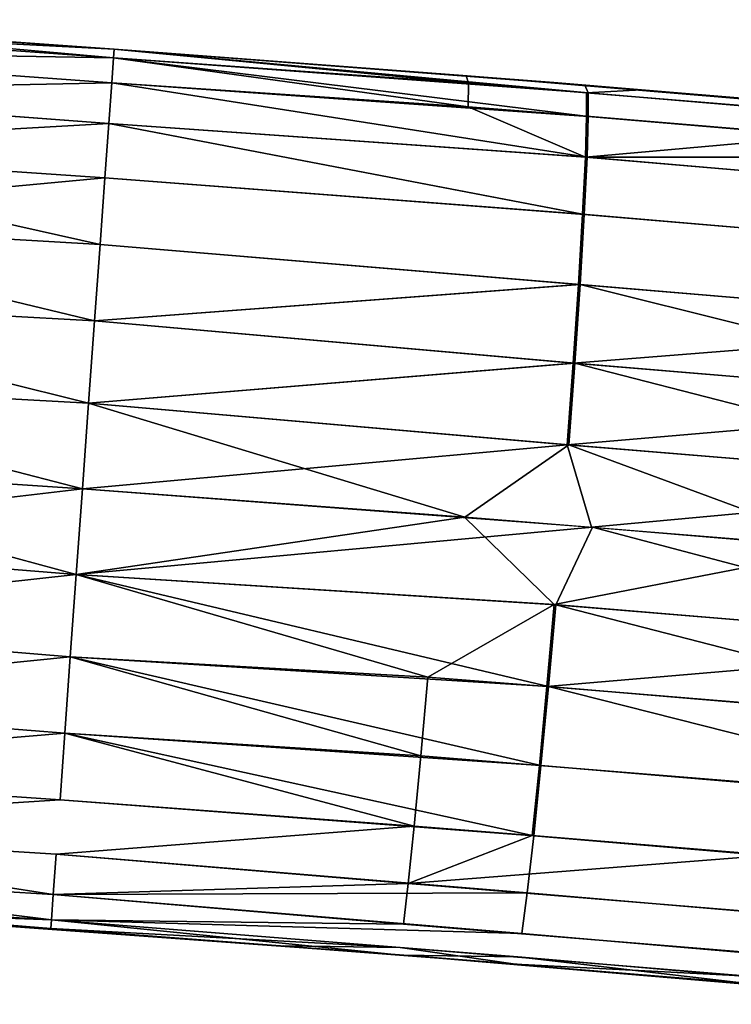
# Model space of a CAD drawing. Extents: x -0.297 to 0.297, y -0.016 to 0.14.
# Drawn here: x 0.119 to 0.127, y -0.011 to 0 of the extents above; entities that cross this region are included whole.
import ezdxf

# ---------------------------------------------------------------- set-up
doc = ezdxf.new("R2010")
doc.units = 0
doc.layers.add('L5_RUECKENLEHNE_MIT_FR_SUNG', color=7, linetype='CONTINUOUS')

msp = doc.modelspace()

# ---------------------------------------------------------------- linework, layer by layer
at = {"layer": 'L5_RUECKENLEHNE_MIT_FR_SUNG', "color": 8}
for points, invisible_edges in [([(0.11966, -0.000557, -0.099279), (0.114745, -0.000306, -0.100189), (0.11475, -0.000223, -0.099279), (0.11966, -0.000557, -0.099279)], 8), ([(0.119653, -0.000655, 0.221696), (0.11475, -0.000223, 0.220721), (0.114745, -0.000306, 0.221631), (0.119653, -0.000655, 0.221696)], 8), ([(0.119653, -0.000655, 0.221696), (0.11966, -0.000557, 0.220721), (0.11475, -0.000223, 0.220721), (0.119653, -0.000655, 0.221696)], 8), ([(0.114728, -0.000573, 0.222562), (0.119653, -0.000655, 0.221696), (0.114745, -0.000306, 0.221631), (0.114728, -0.000573, 0.222562)], 8), ([(0.114745, -0.000306, -0.100189), (0.119653, -0.000655, -0.100253), (0.114728, -0.000573, -0.101119), (0.114745, -0.000306, -0.100189)], 8), ([(0.11966, -0.000557, -0.099279), (0.119653, -0.000655, -0.100253), (0.114745, -0.000306, -0.100189), (0.11966, -0.000557, -0.099279)], 8), ([(0.116824, -0.000359, 0.220721), (0.11966, -0.000557, -0.099279), (0.116824, -0.000359, -0.099279), (0.116824, -0.000359, 0.220721)], 9), ([(0.11966, -0.000557, -0.099279), (0.116824, -0.000359, 0.220721), (0.11966, -0.000557, 0.220721), (0.11966, -0.000557, -0.099279)], 9), ([(0.119653, -0.000655, 0.221696), (0.123676, -0.000943, 0.221594), (0.11966, -0.000557, 0.220721), (0.119653, -0.000655, 0.221696)], 8), ([(0.11966, -0.000557, -0.099279), (0.125033, -0.001052, -0.100121), (0.119653, -0.000655, -0.100253), (0.11966, -0.000557, -0.099279)], 8), ([(0.123676, -0.000943, 0.221594), (0.123649, -0.000858, 0.22069), (0.11966, -0.000557, 0.220721), (0.123676, -0.000943, 0.221594)], 8), ([(0.124995, -0.000966, -0.099221), (0.125033, -0.001052, -0.100121), (0.11966, -0.000557, -0.099279), (0.124995, -0.000966, -0.099221)], 8), ([(0.11966, -0.000557, 0.220721), (0.123662, -0.000859, -0.099247), (0.11966, -0.000557, -0.099279), (0.11966, -0.000557, 0.220721)], 9), ([(0.123662, -0.000859, -0.099247), (0.11966, -0.000557, 0.220721), (0.124977, -0.000964, 0.220663), (0.123662, -0.000859, -0.099247)], 9), ([(0.114698, -0.001036, 0.223457), (0.119632, -0.000941, 0.222633), (0.114728, -0.000573, 0.222562), (0.114698, -0.001036, 0.223457)], 8), ([(0.114728, -0.000573, -0.101119), (0.119632, -0.000941, -0.10119), (0.114698, -0.001036, -0.102015), (0.114728, -0.000573, -0.101119)], 8), ([(0.119632, -0.000941, 0.222633), (0.119653, -0.000655, 0.221696), (0.114728, -0.000573, 0.222562), (0.119632, -0.000941, 0.222633)], 8), ([(0.119653, -0.000655, -0.100253), (0.119632, -0.000941, -0.10119), (0.114728, -0.000573, -0.101119), (0.119653, -0.000655, -0.100253)], 8), ([(0.119632, -0.000941, 0.222633), (0.123672, -0.001211, 0.222524), (0.119653, -0.000655, 0.221696), (0.119632, -0.000941, 0.222633)], 8), ([(0.119653, -0.000655, -0.100253), (0.125035, -0.00132, -0.10105), (0.119632, -0.000941, -0.10119), (0.119653, -0.000655, -0.100253)], 8), ([(0.123672, -0.001211, 0.222524), (0.123676, -0.000943, 0.221594), (0.119653, -0.000655, 0.221696), (0.123672, -0.001211, 0.222524)], 8), ([(0.125033, -0.001052, -0.100121), (0.125035, -0.00132, -0.10105), (0.119653, -0.000655, -0.100253), (0.125033, -0.001052, -0.100121)], 8), ([(0.125015, -0.001051, 0.221564), (0.124645, -0.000937, 0.220671), (0.123649, -0.000858, 0.22069), (0.125015, -0.001051, 0.221564)], 13), ([(0.125015, -0.001051, 0.221564), (0.123649, -0.000858, 0.22069), (0.123676, -0.000943, 0.221594), (0.125015, -0.001051, 0.221564)], 9), ([(0.124977, -0.000964, 0.220663), (0.130277, -0.001418, 0.22045), (0.123662, -0.000859, -0.099247), (0.124977, -0.000964, 0.220663)], 8), ([(0.130277, -0.001418, 0.22045), (0.127658, -0.001188, -0.099136), (0.123662, -0.000859, -0.099247), (0.130277, -0.001418, 0.22045)], 8), ([(0.119599, -0.001399, 0.223498), (0.119632, -0.000941, 0.222633), (0.114698, -0.001036, 0.223457), (0.119599, -0.001399, 0.223498)], 8), ([(0.119632, -0.000941, -0.10119), (0.119599, -0.001399, -0.102056), (0.114698, -0.001036, -0.102015), (0.119632, -0.000941, -0.10119)], 8), ([(0.119632, -0.000941, -0.10119), (0.125021, -0.001783, -0.101945), (0.119599, -0.001399, -0.102056), (0.119632, -0.000941, -0.10119)], 8), ([(0.125003, -0.001782, 0.223387), (0.119632, -0.000941, 0.222633), (0.119599, -0.001399, 0.223498), (0.125003, -0.001782, 0.223387)], 9), ([(0.125035, -0.00132, -0.10105), (0.125021, -0.001783, -0.101945), (0.119632, -0.000941, -0.10119), (0.125035, -0.00132, -0.10105)], 8), ([(0.119632, -0.000941, 0.222633), (0.125003, -0.001782, 0.223387), (0.123672, -0.001211, 0.222524), (0.119632, -0.000941, 0.222633)], 9), ([(0.125017, -0.001319, 0.222493), (0.123676, -0.000943, 0.221594), (0.123672, -0.001211, 0.222524), (0.125017, -0.001319, 0.222493)], 9), ([(0.123676, -0.000943, 0.221594), (0.125017, -0.001319, 0.222493), (0.125015, -0.001051, 0.221564), (0.123676, -0.000943, 0.221594)], 9), ([(0.124645, -0.000937, 0.220671), (0.125015, -0.001051, 0.221564), (0.12564, -0.001018, 0.220646), (0.124645, -0.000937, 0.220671)], 9), ([(0.124995, -0.000966, -0.099221), (0.130404, -0.001513, -0.099894), (0.125033, -0.001052, -0.100121), (0.124995, -0.000966, -0.099221)], 9), ([(0.130404, -0.001513, -0.099894), (0.124995, -0.000966, -0.099221), (0.130317, -0.001422, -0.099006), (0.130404, -0.001513, -0.099894)], 9), ([(0.114657, -0.001684, 0.224257), (0.119599, -0.001399, 0.223498), (0.114698, -0.001036, 0.223457), (0.114657, -0.001684, 0.224257)], 8), ([(0.114698, -0.001036, -0.102015), (0.119599, -0.001399, -0.102056), (0.114657, -0.001684, -0.102814), (0.114698, -0.001036, -0.102015)], 8), ([(0.127692, -0.001274, 0.221473), (0.12564, -0.001018, 0.220646), (0.125015, -0.001051, 0.221564), (0.127692, -0.001274, 0.221473)], 9), ([(0.125015, -0.001051, 0.221564), (0.127708, -0.001543, 0.222401), (0.127692, -0.001274, 0.221473), (0.125015, -0.001051, 0.221564)], 9), ([(0.127708, -0.001543, 0.222401), (0.125015, -0.001051, 0.221564), (0.125017, -0.001319, 0.222493), (0.127708, -0.001543, 0.222401)], 9), ([(0.125033, -0.001052, -0.100121), (0.130435, -0.001783, -0.10082), (0.125035, -0.00132, -0.10105), (0.125033, -0.001052, -0.100121)], 9), ([(0.130435, -0.001783, -0.10082), (0.125033, -0.001052, -0.100121), (0.130404, -0.001513, -0.099894), (0.130435, -0.001783, -0.10082)], 9), ([(0.12564, -0.001018, 0.220646), (0.127692, -0.001274, 0.221473), (0.127629, -0.001186, 0.22058), (0.12564, -0.001018, 0.220646)], 9), ([(0.125003, -0.001782, 0.223387), (0.125017, -0.001319, 0.222493), (0.123672, -0.001211, 0.222524), (0.125003, -0.001782, 0.223387)], 8), ([(0.125003, -0.001782, 0.223387), (0.127708, -0.001543, 0.222401), (0.125017, -0.001319, 0.222493), (0.125003, -0.001782, 0.223387)], 8), ([(0.125035, -0.00132, -0.10105), (0.130446, -0.002247, -0.101711), (0.125021, -0.001783, -0.101945), (0.125035, -0.00132, -0.10105)], 9), ([(0.130446, -0.002247, -0.101711), (0.125035, -0.00132, -0.10105), (0.130435, -0.001783, -0.10082), (0.130446, -0.002247, -0.101711)], 9), ([(0.119554, -0.002017, 0.224257), (0.119599, -0.001399, 0.223498), (0.114657, -0.001684, 0.224257), (0.119554, -0.002017, 0.224257)], 8), ([(0.119599, -0.001399, -0.102056), (0.119554, -0.002017, -0.102814), (0.114657, -0.001684, -0.102814), (0.119599, -0.001399, -0.102056)], 8), ([(0.119599, -0.001399, -0.102056), (0.124989, -0.002431, -0.102743), (0.119554, -0.002017, -0.102814), (0.119599, -0.001399, -0.102056)], 8), ([(0.119554, -0.002017, 0.224257), (0.124971, -0.002429, 0.224186), (0.119599, -0.001399, 0.223498), (0.119554, -0.002017, 0.224257)], 8), ([(0.125021, -0.001783, -0.101945), (0.124989, -0.002431, -0.102743), (0.119599, -0.001399, -0.102056), (0.125021, -0.001783, -0.101945)], 8), ([(0.124971, -0.002429, 0.224186), (0.125003, -0.001782, 0.223387), (0.119599, -0.001399, 0.223498), (0.124971, -0.002429, 0.224186)], 8), ([(0.125003, -0.001782, 0.223387), (0.130397, -0.00178, 0.222264), (0.127708, -0.001543, 0.222401), (0.125003, -0.001782, 0.223387)], 8), ([(0.119554, -0.002017, 0.224257), (0.114657, -0.001684, 0.224257), (0.114606, -0.002482, 0.224906), (0.119554, -0.002017, 0.224257)], 8), ([(0.1195, -0.002774, -0.103434), (0.114606, -0.002482, -0.103464), (0.114657, -0.001684, -0.102814), (0.1195, -0.002774, -0.103434)], 8), ([(0.119554, -0.002017, -0.102814), (0.1195, -0.002774, -0.103434), (0.114657, -0.001684, -0.102814), (0.119554, -0.002017, -0.102814)], 8), ([(0.130397, -0.00289, 0.223952), (0.125003, -0.001782, 0.223387), (0.124971, -0.002429, 0.224186), (0.130397, -0.00289, 0.223952)], 9), ([(0.125021, -0.001783, -0.101945), (0.130436, -0.002894, -0.102508), (0.124989, -0.002431, -0.102743), (0.125021, -0.001783, -0.101945)], 9), ([(0.125003, -0.001782, 0.223387), (0.130408, -0.002243, 0.223156), (0.130397, -0.00178, 0.222264), (0.125003, -0.001782, 0.223387)], 8), ([(0.125003, -0.001782, 0.223387), (0.130397, -0.00289, 0.223952), (0.130408, -0.002243, 0.223156), (0.125003, -0.001782, 0.223387)], 9), ([(0.130436, -0.002894, -0.102508), (0.125021, -0.001783, -0.101945), (0.130446, -0.002247, -0.101711), (0.130436, -0.002894, -0.102508)], 9), ([(0.119554, -0.002017, 0.224257), (0.114606, -0.002482, 0.224906), (0.1195, -0.002774, 0.224876), (0.119554, -0.002017, 0.224257)], 8), ([(0.119554, -0.002017, -0.102814), (0.124942, -0.003227, -0.103393), (0.1195, -0.002774, -0.103434), (0.119554, -0.002017, -0.102814)], 9), ([(0.124924, -0.003225, 0.224835), (0.119554, -0.002017, 0.224257), (0.1195, -0.002774, 0.224876), (0.124924, -0.003225, 0.224835)], 9), ([(0.124942, -0.003227, -0.103393), (0.119554, -0.002017, -0.102814), (0.124989, -0.002431, -0.102743), (0.124942, -0.003227, -0.103393)], 9), ([(0.119554, -0.002017, 0.224257), (0.124924, -0.003225, 0.224835), (0.124971, -0.002429, 0.224186), (0.119554, -0.002017, 0.224257)], 9), ([(0.130364, -0.003685, 0.224601), (0.124971, -0.002429, 0.224186), (0.124924, -0.003225, 0.224835), (0.130364, -0.003685, 0.224601)], 9), ([(0.124989, -0.002431, -0.102743), (0.130403, -0.003688, -0.103156), (0.124942, -0.003227, -0.103393), (0.124989, -0.002431, -0.102743)], 9), ([(0.124971, -0.002429, 0.224186), (0.130364, -0.003685, 0.224601), (0.130397, -0.00289, 0.223952), (0.124971, -0.002429, 0.224186)], 9), ([(0.130403, -0.003688, -0.103156), (0.124989, -0.002431, -0.102743), (0.130436, -0.002894, -0.102508), (0.130403, -0.003688, -0.103156)], 9), ([(0.114606, -0.002482, 0.224906), (0.114549, -0.003376, 0.22537), (0.119438, -0.003637, 0.225336), (0.114606, -0.002482, 0.224906)], 9), ([(0.114549, -0.003376, -0.103928), (0.114606, -0.002482, -0.103464), (0.119438, -0.003637, -0.103894), (0.114549, -0.003376, -0.103928)], 9), ([(0.1195, -0.002774, 0.224876), (0.114606, -0.002482, 0.224906), (0.119438, -0.003637, 0.225336), (0.1195, -0.002774, 0.224876)], 8), ([(0.1195, -0.002774, -0.103434), (0.119438, -0.003637, -0.103894), (0.114606, -0.002482, -0.103464), (0.1195, -0.002774, -0.103434)], 8), ([(0.124942, -0.003227, -0.103393), (0.119438, -0.003637, -0.103894), (0.1195, -0.002774, -0.103434), (0.124942, -0.003227, -0.103393)], 8), ([(0.124924, -0.003225, 0.224835), (0.1195, -0.002774, 0.224876), (0.119438, -0.003637, 0.225336), (0.124924, -0.003225, 0.224835)], 8), ([(0.124924, -0.003225, 0.224835), (0.119438, -0.003637, 0.225336), (0.124863, -0.004117, 0.2253), (0.124924, -0.003225, 0.224835)], 8), ([(0.124942, -0.003227, -0.103393), (0.124881, -0.004119, -0.103857), (0.119438, -0.003637, -0.103894), (0.124942, -0.003227, -0.103393)], 8), ([(0.130364, -0.003685, 0.224601), (0.124924, -0.003225, 0.224835), (0.124863, -0.004117, 0.2253), (0.130364, -0.003685, 0.224601)], 8), ([(0.13035, -0.004578, -0.103621), (0.124881, -0.004119, -0.103857), (0.124942, -0.003227, -0.103393), (0.13035, -0.004578, -0.103621)], 8), ([(0.130403, -0.003688, -0.103156), (0.13035, -0.004578, -0.103621), (0.124942, -0.003227, -0.103393), (0.130403, -0.003688, -0.103156)], 8), ([(0.11937, -0.004572, 0.225622), (0.114549, -0.003376, 0.22537), (0.11449, -0.004305, 0.225638), (0.11937, -0.004572, 0.225622)], 8), ([(0.11937, -0.004572, -0.10418), (0.11449, -0.004305, -0.104195), (0.114549, -0.003376, -0.103928), (0.11937, -0.004572, -0.10418)], 8), ([(0.119438, -0.003637, 0.225336), (0.114549, -0.003376, 0.22537), (0.11937, -0.004572, 0.225622), (0.119438, -0.003637, 0.225336)], 8), ([(0.119438, -0.003637, -0.103894), (0.11937, -0.004572, -0.10418), (0.114549, -0.003376, -0.103928), (0.119438, -0.003637, -0.103894)], 8), ([(0.124881, -0.004119, -0.103857), (0.11937, -0.004572, -0.10418), (0.119438, -0.003637, -0.103894), (0.124881, -0.004119, -0.103857)], 8), ([(0.124863, -0.004117, 0.2253), (0.119438, -0.003637, 0.225336), (0.11937, -0.004572, 0.225622), (0.124863, -0.004117, 0.2253)], 8), ([(0.130364, -0.003685, 0.224601), (0.124863, -0.004117, 0.2253), (0.130312, -0.004574, 0.225065), (0.130364, -0.003685, 0.224601)], 8), ([(0.124863, -0.004117, 0.2253), (0.11937, -0.004572, 0.225622), (0.124795, -0.005044, 0.225569), (0.124863, -0.004117, 0.2253)], 8), ([(0.124881, -0.004119, -0.103857), (0.124813, -0.005045, -0.104126), (0.11937, -0.004572, -0.10418), (0.124881, -0.004119, -0.103857)], 8), ([(0.130312, -0.004574, 0.225065), (0.124863, -0.004117, 0.2253), (0.124795, -0.005044, 0.225569), (0.130312, -0.004574, 0.225065)], 8), ([(0.130283, -0.005502, -0.103891), (0.124813, -0.005045, -0.104126), (0.124881, -0.004119, -0.103857), (0.130283, -0.005502, -0.103891)], 8), ([(0.13035, -0.004578, -0.103621), (0.130283, -0.005502, -0.103891), (0.124881, -0.004119, -0.103857), (0.13035, -0.004578, -0.103621)], 8), ([(0.1193, -0.005544, 0.225721), (0.11449, -0.004305, 0.225638), (0.114432, -0.005213, 0.225721), (0.1193, -0.005544, 0.225721)], 8), ([(0.1193, -0.005544, -0.104279), (0.114432, -0.005213, -0.104279), (0.11449, -0.004305, -0.104195), (0.1193, -0.005544, -0.104279)], 8), ([(0.11937, -0.004572, 0.225622), (0.11449, -0.004305, 0.225638), (0.1193, -0.005544, 0.225721), (0.11937, -0.004572, 0.225622)], 8), ([(0.11937, -0.004572, -0.10418), (0.1193, -0.005544, -0.104279), (0.11449, -0.004305, -0.104195), (0.11937, -0.004572, -0.10418)], 8), ([(0.124795, -0.005044, 0.225569), (0.11937, -0.004572, 0.225622), (0.1193, -0.005544, 0.225721), (0.124795, -0.005044, 0.225569)], 8), ([(0.123637, -0.005865, -0.104242), (0.1193, -0.005544, -0.104279), (0.11937, -0.004572, -0.10418), (0.123637, -0.005865, -0.104242)], 8), ([(0.124813, -0.005045, -0.104126), (0.123637, -0.005865, -0.104242), (0.11937, -0.004572, -0.10418), (0.124813, -0.005045, -0.104126)], 8), ([(0.130312, -0.004574, 0.225065), (0.124795, -0.005044, 0.225569), (0.130244, -0.005498, 0.225336), (0.130312, -0.004574, 0.225065)], 8), ([(0.125073, -0.005978, 0.225653), (0.124795, -0.005044, 0.225569), (0.1193, -0.005544, 0.225721), (0.125073, -0.005978, 0.225653)], 8), ([(0.127983, -0.006216, -0.10411), (0.123637, -0.005865, -0.104242), (0.124813, -0.005045, -0.104126), (0.127983, -0.006216, -0.10411)], 8), ([(0.130244, -0.005498, 0.225336), (0.124795, -0.005044, 0.225569), (0.125073, -0.005978, 0.225653), (0.130244, -0.005498, 0.225336)], 8), ([(0.130283, -0.005502, -0.103891), (0.127983, -0.006216, -0.10411), (0.124813, -0.005045, -0.104126), (0.130283, -0.005502, -0.103891)], 8), ([(0.1193, -0.005544, 0.225721), (0.114432, -0.005213, 0.225721), (0.114374, -0.006121, 0.225638), (0.1193, -0.005544, 0.225721)], 8), ([(0.11923, -0.006516, -0.10418), (0.114374, -0.006121, -0.104195), (0.114432, -0.005213, -0.104279), (0.11923, -0.006516, -0.10418)], 8), ([(0.1193, -0.005544, -0.104279), (0.11923, -0.006516, -0.10418), (0.114432, -0.005213, -0.104279), (0.1193, -0.005544, -0.104279)], 8), ([(0.1193, -0.005544, 0.225721), (0.114374, -0.006121, 0.225638), (0.11923, -0.006516, 0.225622), (0.1193, -0.005544, 0.225721)], 8), ([(0.12363, -0.005864, 0.225684), (0.1193, -0.005544, 0.225721), (0.11923, -0.006516, 0.225622), (0.12363, -0.005864, 0.225684)], 8), ([(0.125085, -0.005979, -0.10421), (0.11923, -0.006516, -0.10418), (0.1193, -0.005544, -0.104279), (0.125085, -0.005979, -0.10421)], 8), ([(0.130838, -0.006462, 0.2254), (0.130244, -0.005498, 0.225336), (0.125073, -0.005978, 0.225653), (0.130838, -0.006462, 0.2254)], 8), ([(0.124648, -0.006857, 0.225572), (0.12363, -0.005864, 0.225684), (0.11923, -0.006516, 0.225622), (0.124648, -0.006857, 0.225572)], 8), ([(0.127957, -0.006214, 0.225554), (0.12363, -0.005864, 0.225684), (0.124648, -0.006857, 0.225572), (0.127957, -0.006214, 0.225554)], 8), ([(0.125085, -0.005979, -0.10421), (0.124666, -0.006859, -0.104129), (0.11923, -0.006516, -0.10418), (0.125085, -0.005979, -0.10421)], 8), ([(0.13012, -0.007314, -0.1039), (0.124666, -0.006859, -0.104129), (0.125085, -0.005979, -0.10421), (0.13012, -0.007314, -0.1039)], 8), ([(0.130879, -0.006466, -0.103954), (0.13012, -0.007314, -0.1039), (0.125085, -0.005979, -0.10421), (0.130879, -0.006466, -0.103954)], 8), ([(0.11923, -0.006516, 0.225622), (0.114374, -0.006121, 0.225638), (0.114315, -0.00705, 0.22537), (0.11923, -0.006516, 0.225622)], 8), ([(0.11923, -0.006516, -0.10418), (0.114315, -0.00705, -0.103928), (0.114374, -0.006121, -0.104195), (0.11923, -0.006516, -0.10418)], 8), ([(0.130081, -0.007311, 0.225345), (0.127957, -0.006214, 0.225554), (0.124648, -0.006857, 0.225572), (0.130081, -0.007311, 0.225345)], 8), ([(0.119162, -0.00745, 0.225336), (0.11923, -0.006516, 0.225622), (0.114315, -0.00705, 0.22537), (0.119162, -0.00745, 0.225336)], 9), ([(0.11923, -0.006516, -0.10418), (0.119162, -0.00745, -0.103894), (0.114315, -0.00705, -0.103928), (0.11923, -0.006516, -0.10418)], 8), ([(0.11923, -0.006516, 0.225622), (0.119162, -0.00745, 0.225336), (0.123215, -0.00768, 0.225335), (0.11923, -0.006516, 0.225622)], 9), ([(0.124583, -0.007787, -0.103863), (0.119162, -0.00745, -0.103894), (0.11923, -0.006516, -0.10418), (0.124583, -0.007787, -0.103863)], 8), ([(0.124648, -0.006857, 0.225572), (0.11923, -0.006516, 0.225622), (0.123215, -0.00768, 0.225335), (0.124648, -0.006857, 0.225572)], 8), ([(0.124666, -0.006859, -0.104129), (0.124583, -0.007787, -0.103863), (0.11923, -0.006516, -0.10418), (0.124666, -0.006859, -0.104129)], 8), ([(0.124648, -0.006857, 0.225572), (0.123215, -0.00768, 0.225335), (0.124566, -0.007786, 0.225306), (0.124648, -0.006857, 0.225572)], 8), ([(0.130081, -0.007311, 0.225345), (0.124648, -0.006857, 0.225572), (0.124566, -0.007786, 0.225306), (0.130081, -0.007311, 0.225345)], 8), ([(0.13002, -0.008244, -0.103636), (0.124583, -0.007787, -0.103863), (0.124666, -0.006859, -0.104129), (0.13002, -0.008244, -0.103636)], 8), ([(0.13012, -0.007314, -0.1039), (0.13002, -0.008244, -0.103636), (0.124666, -0.006859, -0.104129), (0.13012, -0.007314, -0.1039)], 8), ([(0.119162, -0.00745, -0.103894), (0.114258, -0.007943, -0.103464), (0.114315, -0.00705, -0.103928), (0.119162, -0.00745, -0.103894)], 8), ([(0.119162, -0.00745, 0.225336), (0.114315, -0.00705, 0.22537), (0.114258, -0.007943, 0.224906), (0.119162, -0.00745, 0.225336)], 8), ([(0.130081, -0.007311, 0.225345), (0.124566, -0.007786, 0.225306), (0.127271, -0.008007, 0.225216), (0.130081, -0.007311, 0.225345)], 8), ([(0.119162, -0.00745, -0.103894), (0.1191, -0.008313, -0.103434), (0.114258, -0.007943, -0.103464), (0.119162, -0.00745, -0.103894)], 8), ([(0.1191, -0.008313, 0.224876), (0.119162, -0.00745, 0.225336), (0.114258, -0.007943, 0.224906), (0.1191, -0.008313, 0.224876)], 9), ([(0.119162, -0.00745, 0.225336), (0.1191, -0.008313, 0.224876), (0.123136, -0.008573, 0.224872), (0.119162, -0.00745, 0.225336)], 9), ([(0.124499, -0.008681, -0.1034), (0.1191, -0.008313, -0.103434), (0.119162, -0.00745, -0.103894), (0.124499, -0.008681, -0.1034)], 8), ([(0.123215, -0.00768, 0.225335), (0.119162, -0.00745, 0.225336), (0.123136, -0.008573, 0.224872), (0.123215, -0.00768, 0.225335)], 8), ([(0.124583, -0.007787, -0.103863), (0.124499, -0.008681, -0.1034), (0.119162, -0.00745, -0.103894), (0.124583, -0.007787, -0.103863)], 8), ([(0.124481, -0.00868, 0.224843), (0.123215, -0.00768, 0.225335), (0.123136, -0.008573, 0.224872), (0.124481, -0.00868, 0.224843)], 9), ([(0.123215, -0.00768, 0.225335), (0.124481, -0.00868, 0.224843), (0.124566, -0.007786, 0.225306), (0.123215, -0.00768, 0.225335)], 9), ([(0.127175, -0.008901, 0.224754), (0.124566, -0.007786, 0.225306), (0.124481, -0.00868, 0.224843), (0.127175, -0.008901, 0.224754)], 9), ([(0.129911, -0.009138, -0.103175), (0.124499, -0.008681, -0.1034), (0.124583, -0.007787, -0.103863), (0.129911, -0.009138, -0.103175)], 8), ([(0.124566, -0.007786, 0.225306), (0.127175, -0.008901, 0.224754), (0.127271, -0.008007, 0.225216), (0.124566, -0.007786, 0.225306)], 9), ([(0.13002, -0.008244, -0.103636), (0.129911, -0.009138, -0.103175), (0.124583, -0.007787, -0.103863), (0.13002, -0.008244, -0.103636)], 8), ([(0.1191, -0.008313, -0.103434), (0.114207, -0.008741, -0.102814), (0.114258, -0.007943, -0.103464), (0.1191, -0.008313, -0.103434)], 8), ([(0.1191, -0.008313, 0.224876), (0.114258, -0.007943, 0.224906), (0.114207, -0.008741, 0.224257), (0.1191, -0.008313, 0.224876)], 8), ([(0.1191, -0.008313, -0.103434), (0.119046, -0.00907, -0.102814), (0.114207, -0.008741, -0.102814), (0.1191, -0.008313, -0.103434)], 8), ([(0.1191, -0.008313, 0.224876), (0.114207, -0.008741, 0.224257), (0.119046, -0.00907, 0.224257), (0.1191, -0.008313, 0.224876)], 8), ([(0.12306, -0.009371, 0.224223), (0.1191, -0.008313, 0.224876), (0.119046, -0.00907, 0.224257), (0.12306, -0.009371, 0.224223)], 8), ([(0.124417, -0.009478, -0.102751), (0.119046, -0.00907, -0.102814), (0.1191, -0.008313, -0.103434), (0.124417, -0.009478, -0.102751)], 8), ([(0.123136, -0.008573, 0.224872), (0.1191, -0.008313, 0.224876), (0.12306, -0.009371, 0.224223), (0.123136, -0.008573, 0.224872)], 8), ([(0.124499, -0.008681, -0.1034), (0.124417, -0.009478, -0.102751), (0.1191, -0.008313, -0.103434), (0.124499, -0.008681, -0.1034)], 8), ([(0.124399, -0.009477, 0.224193), (0.123136, -0.008573, 0.224872), (0.12306, -0.009371, 0.224223), (0.124399, -0.009477, 0.224193)], 9), ([(0.123136, -0.008573, 0.224872), (0.124399, -0.009477, 0.224193), (0.124481, -0.00868, 0.224843), (0.123136, -0.008573, 0.224872)], 9), ([(0.127079, -0.009699, 0.224105), (0.124481, -0.00868, 0.224843), (0.124399, -0.009477, 0.224193), (0.127079, -0.009699, 0.224105)], 9), ([(0.124499, -0.008681, -0.1034), (0.1298, -0.009936, -0.102527), (0.124417, -0.009478, -0.102751), (0.124499, -0.008681, -0.1034)], 9), ([(0.124481, -0.00868, 0.224843), (0.127079, -0.009699, 0.224105), (0.127175, -0.008901, 0.224754), (0.124481, -0.00868, 0.224843)], 9), ([(0.1298, -0.009936, -0.102527), (0.124499, -0.008681, -0.1034), (0.129911, -0.009138, -0.103175), (0.1298, -0.009936, -0.102527)], 9), ([(0.114166, -0.009389, -0.102015), (0.114207, -0.008741, -0.102814), (0.119046, -0.00907, -0.102814), (0.114166, -0.009389, -0.102015)], 8), ([(0.119046, -0.00907, 0.224257), (0.114207, -0.008741, 0.224257), (0.114166, -0.009389, 0.223457), (0.119046, -0.00907, 0.224257)], 8), ([(0.124417, -0.009478, -0.102751), (0.114166, -0.009389, -0.102015), (0.119046, -0.00907, -0.102814), (0.124417, -0.009478, -0.102751)], 9), ([(0.119001, -0.009688, 0.223498), (0.119046, -0.00907, 0.224257), (0.114166, -0.009389, 0.223457), (0.119001, -0.009688, 0.223498)], 9), ([(0.119046, -0.00907, 0.224257), (0.119001, -0.009688, 0.223498), (0.12306, -0.009371, 0.224223), (0.119046, -0.00907, 0.224257)], 9), ([(0.12306, -0.009371, 0.224223), (0.119001, -0.009688, 0.223498), (0.122994, -0.010018, 0.223423), (0.12306, -0.009371, 0.224223)], 8), ([(0.12306, -0.009371, 0.224223), (0.122994, -0.010018, 0.223423), (0.124399, -0.009477, 0.224193), (0.12306, -0.009371, 0.224223)], 8), ([(0.114136, -0.009852, -0.101119), (0.114166, -0.009389, -0.102015), (0.118968, -0.010146, -0.10119), (0.114136, -0.009852, -0.101119)], 8), ([(0.114166, -0.009389, 0.223457), (0.114136, -0.009852, 0.222562), (0.118968, -0.010146, 0.222633), (0.114166, -0.009389, 0.223457)], 8), ([(0.114166, -0.009389, -0.102015), (0.124417, -0.009478, -0.102751), (0.119001, -0.009688, -0.102056), (0.114166, -0.009389, -0.102015)], 11), ([(0.118968, -0.010146, -0.10119), (0.114166, -0.009389, -0.102015), (0.119001, -0.009688, -0.102056), (0.118968, -0.010146, -0.10119)], 8), ([(0.119001, -0.009688, 0.223498), (0.114166, -0.009389, 0.223457), (0.118968, -0.010146, 0.222633), (0.119001, -0.009688, 0.223498)], 8), ([(0.124343, -0.010126, -0.101951), (0.119001, -0.009688, -0.102056), (0.124417, -0.009478, -0.102751), (0.124343, -0.010126, -0.101951)], 10), ([(0.124399, -0.009477, 0.224193), (0.122994, -0.010018, 0.223423), (0.127079, -0.009699, 0.224105), (0.124399, -0.009477, 0.224193)], 8), ([(0.1298, -0.009936, -0.102527), (0.124343, -0.010126, -0.101951), (0.124417, -0.009478, -0.102751), (0.1298, -0.009936, -0.102527)], 9), ([(0.119001, -0.009688, 0.223498), (0.118968, -0.010146, 0.222633), (0.122994, -0.010018, 0.223423), (0.119001, -0.009688, 0.223498)], 8), ([(0.118968, -0.010146, -0.10119), (0.119001, -0.009688, -0.102056), (0.124343, -0.010126, -0.101951), (0.118968, -0.010146, -0.10119)], 8), ([(0.127079, -0.009699, 0.224105), (0.122994, -0.010018, 0.223423), (0.12699, -0.010346, 0.223305), (0.127079, -0.009699, 0.224105)], 8), ([(0.114119, -0.010119, -0.100189), (0.114136, -0.009852, -0.101119), (0.118947, -0.010432, -0.100253), (0.114119, -0.010119, -0.100189)], 8), ([(0.114136, -0.009852, 0.222562), (0.114119, -0.010119, 0.221631), (0.118947, -0.010432, 0.221696), (0.114136, -0.009852, 0.222562)], 8), ([(0.118947, -0.010432, -0.100253), (0.114136, -0.009852, -0.101119), (0.118968, -0.010146, -0.10119), (0.118947, -0.010432, -0.100253)], 8), ([(0.118968, -0.010146, 0.222633), (0.114136, -0.009852, 0.222562), (0.118947, -0.010432, 0.221696), (0.118968, -0.010146, 0.222633)], 8), ([(0.124343, -0.010126, -0.101951), (0.1298, -0.009936, -0.102527), (0.129694, -0.010583, -0.101727), (0.124343, -0.010126, -0.101951)], 9), ([(0.122994, -0.010018, 0.223423), (0.118968, -0.010146, 0.222633), (0.122941, -0.01048, 0.222527), (0.122994, -0.010018, 0.223423)], 8), ([(0.122941, -0.01048, 0.222527), (0.12699, -0.010346, 0.223305), (0.122994, -0.010018, 0.223423), (0.122941, -0.01048, 0.222527)], 9), ([(0.116153, -0.010336, -0.099279), (0.114119, -0.010119, -0.100189), (0.118947, -0.010432, -0.100253), (0.116153, -0.010336, -0.099279)], 9), ([(0.114119, -0.010119, 0.221631), (0.116153, -0.010336, 0.220721), (0.11894, -0.010531, 0.220721), (0.114119, -0.010119, 0.221631)], 8), ([(0.118947, -0.010432, 0.221696), (0.114119, -0.010119, 0.221631), (0.11894, -0.010531, 0.220721), (0.118947, -0.010432, 0.221696)], 8), ([(0.118968, -0.010146, 0.222633), (0.118947, -0.010432, 0.221696), (0.122941, -0.01048, 0.222527), (0.118968, -0.010146, 0.222633)], 8), ([(0.118947, -0.010432, -0.100253), (0.118968, -0.010146, -0.10119), (0.124282, -0.010588, -0.101055), (0.118947, -0.010432, -0.100253)], 8), ([(0.124282, -0.010588, -0.101055), (0.118968, -0.010146, -0.10119), (0.124343, -0.010126, -0.101951), (0.124282, -0.010588, -0.101055)], 8), ([(0.129694, -0.010583, -0.101727), (0.124282, -0.010588, -0.101055), (0.124343, -0.010126, -0.101951), (0.129694, -0.010583, -0.101727)], 9), ([(0.11894, -0.010531, 0.220721), (0.116153, -0.010336, 0.220721), (0.116153, -0.010336, -0.099279), (0.11894, -0.010531, 0.220721)], 8), ([(0.11894, -0.010531, 0.220721), (0.116153, -0.010336, -0.099279), (0.122895, -0.010829, 0.220689), (0.11894, -0.010531, 0.220721)], 8), ([(0.122895, -0.010829, 0.220689), (0.116153, -0.010336, -0.099279), (0.11894, -0.010531, -0.099279), (0.122895, -0.010829, 0.220689)], 8), ([(0.11894, -0.010531, -0.099279), (0.116153, -0.010336, -0.099279), (0.118947, -0.010432, -0.100253), (0.11894, -0.010531, -0.099279)], 8), ([(0.12699, -0.010346, 0.223305), (0.122941, -0.01048, 0.222527), (0.126913, -0.010807, 0.222408), (0.12699, -0.010346, 0.223305)], 9), ([(0.118947, -0.010432, 0.221696), (0.11894, -0.010531, 0.220721), (0.122902, -0.010746, 0.221595), (0.118947, -0.010432, 0.221696)], 8), ([(0.122909, -0.010831, -0.099247), (0.11894, -0.010531, -0.099279), (0.118947, -0.010432, -0.100253), (0.122909, -0.010831, -0.099247)], 8), ([(0.122902, -0.010746, 0.221595), (0.132209, -0.011285, 0.222092), (0.118947, -0.010432, 0.221696), (0.122902, -0.010746, 0.221595)], 11), ([(0.118947, -0.010432, 0.221696), (0.132209, -0.011285, 0.222092), (0.122941, -0.01048, 0.222527), (0.118947, -0.010432, 0.221696)], 11), ([(0.129599, -0.011043, -0.100831), (0.118947, -0.010432, -0.100253), (0.124282, -0.010588, -0.101055), (0.129599, -0.011043, -0.100831)], 9), ([(0.118947, -0.010432, -0.100253), (0.129599, -0.011043, -0.100831), (0.124236, -0.010853, -0.100123), (0.118947, -0.010432, -0.100253)], 11), ([(0.122909, -0.010831, -0.099247), (0.118947, -0.010432, -0.100253), (0.124236, -0.010853, -0.100123), (0.122909, -0.010831, -0.099247)], 8), ([(0.122941, -0.01048, 0.222527), (0.132209, -0.011285, 0.222092), (0.126913, -0.010807, 0.222408), (0.122941, -0.01048, 0.222527)], 9), ([(0.122895, -0.010829, 0.220689), (0.11894, -0.010531, -0.099279), (0.12423, -0.010936, -0.09922), (0.122895, -0.010829, 0.220689)], 8), ([(0.122902, -0.010746, 0.221595), (0.11894, -0.010531, 0.220721), (0.121578, -0.010727, 0.220708), (0.122902, -0.010746, 0.221595)], 8), ([(0.124282, -0.010588, -0.101055), (0.129694, -0.010583, -0.101727), (0.129599, -0.011043, -0.100831), (0.124282, -0.010588, -0.101055)], 9), ([(0.122902, -0.010746, 0.221595), (0.121578, -0.010727, 0.220708), (0.124211, -0.010935, 0.220662), (0.122902, -0.010746, 0.221595)], 8), ([(0.122895, -0.010829, 0.220689), (0.12423, -0.010936, -0.09922), (0.129507, -0.01139, -0.099001), (0.122895, -0.010829, 0.220689)], 8), ([(0.122895, -0.010829, 0.220689), (0.129507, -0.01139, -0.099001), (0.126841, -0.011155, 0.220577), (0.122895, -0.010829, 0.220689)], 8), ([(0.126852, -0.011071, 0.221477), (0.132209, -0.011285, 0.222092), (0.122902, -0.010746, 0.221595), (0.126852, -0.011071, 0.221477)], 11), ([(0.122902, -0.010746, 0.221595), (0.124211, -0.010935, 0.220662), (0.126852, -0.011071, 0.221477), (0.122902, -0.010746, 0.221595)], 8), ([(0.126871, -0.011157, -0.099134), (0.122909, -0.010831, -0.099247), (0.124236, -0.010853, -0.100123), (0.126871, -0.011157, -0.099134)], 8), ([(0.126852, -0.011071, 0.221477), (0.124211, -0.010935, 0.220662), (0.126841, -0.011155, 0.220577), (0.126852, -0.011071, 0.221477)], 8), ([(0.124236, -0.010853, -0.100123), (0.129599, -0.011043, -0.100831), (0.129519, -0.011306, -0.099899), (0.124236, -0.010853, -0.100123)], 9), ([(0.126871, -0.011157, -0.099134), (0.124236, -0.010853, -0.100123), (0.129519, -0.011306, -0.099899), (0.126871, -0.011157, -0.099134)], 8)]:
    msp.add_3dface(points, dxfattribs=dict(at, invisible_edges=invisible_edges))

doc.saveas('drawing.dxf')
